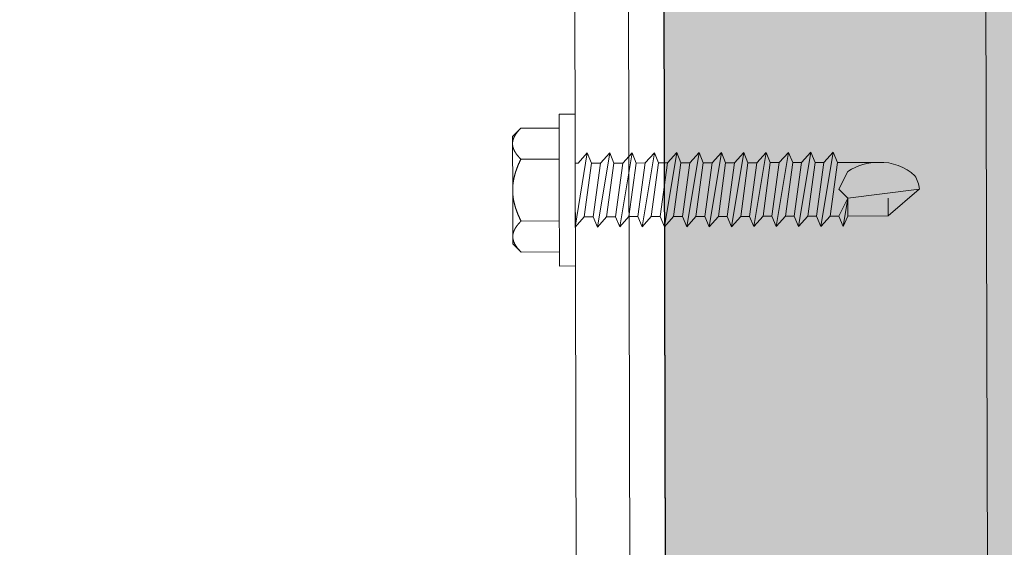
# Model space of a CAD drawing. Units: millimetres. Extents: x -150 to 1370030, y -903657 to 153190.
# Drawn here: x 213182 to 213238, y 99306 to 99335 of the extents above; entities that cross this region are included whole.
import ezdxf

# ---------------------------------------------------------------- set-up
doc = ezdxf.new("R2010")
doc.units = ezdxf.units.MM
doc.header["$MEASUREMENT"] = 0
doc.linetypes.add('DGN Style 3', pattern=[25.38181508808953, 18.12986792006395, -7.25194716802558])
doc.layers.add('10044_P_01_PMK_Private - Cladding detail', color=153, linetype='Continuous', lineweight=0)
doc.layers.add('10044_P_01_PMK_Private - Cladding outline', color=221, linetype='Continuous', lineweight=0)

# ---------------------------------------------------------------- blocks, each defined once
blk = doc.blocks.new('*U73')
at = {"layer": '10044_P_01_PMK_Private - Cladding detail'}
for p, q in [((-0.8295753335696645, 9.729193259321619), (0.7348979672970017, 11.42180168721825)), ((0.7348979672970017, 11.42180168721825), (0.08547681204800028, 7.443328090128489)), ((-0.9138219552260125, 7.480771033238852), (-0.8295753335696645, 9.729193259321619)), ((-0.8295753335696645, 9.729193259321619), (0.1697234337043483, 9.69175031632767)), ((2.062245110661024, 6.78585102307261), (2.149599496406154, 9.117215046891943)), ((-1.498228797368938, 7.240484448208008), (-0.9138219552260125, 7.480771033238852)), ((0.08547681204800028, 7.443328090128489), (-1.498228797368938, 7.240484448208008)), ((-0.932543426650227, 6.981121649587294), (-1.498228797368938, 7.240484448208008)), ((-0.932543426650227, 6.981121649587294), (0.08547681204800028, 7.443328090128489)), ((-0.9138219552260125, 7.480771033238852), (0.08547681204800028, 7.443328090128489)), ((0.08547681204800028, 7.443328090128489), (0.5664047241298249, 6.924957235198235)), ((0.5664047241298249, 6.924957235198235), (1.584424962653429, 7.387163675564807)), ((-0.9512648977688514, 6.481472265935736), (-0.9325434261991177, 6.98112164955819)), ((-0.9512648978998186, 6.481472266401397), (2.062245110821095, 6.785851023363648)), ((2.062245110821095, 6.785851023363648), (2.627930481379735, 6.526488224451896)), ((2.627930481379735, 6.526488224451896), (-1.545032475900371, 5.991360989544773)), ((-1.545032475900371, 5.991360989544773), (-0.9512648978998186, 6.481472266401397)), ((2.627930481379735, 6.526488224451896), (2.034162903393735, 6.036376947886311)), ((-0.9793471051816596, 5.731998190633021), (-1.545032475900371, 5.991360989544773)), ((-0.9980685767368414, 5.232348807156086), (-0.9793471051816596, 5.731998190633021)), ((-0.9980685767368414, 5.232348807156086), (2.015441431824001, 5.536727564263856)), ((2.034162903393735, 6.036376947886311), (-0.9793471051816596, 5.731998190633021)), ((2.034162903393735, 6.036376947886311), (2.015441432129592, 5.536727564234752)), ((2.015441431824001, 5.536727564263856), (2.581126802528161, 5.277364765352104)), ((2.581126802528161, 5.277364765352104), (-1.591836154722841, 4.742237530590501)), ((-1.591836154722841, 4.742237530590501), (-0.9980685767368414, 5.232348807156086)), ((2.581126802528161, 5.277364765352104), (1.987359224702232, 4.787253488961142)), ((-1.026150783858611, 4.482874731969787), (-1.591836154722841, 4.742237530590501)), ((-1.044872255413793, 3.983225348492851), (-1.026150783858611, 4.482874731969787)), ((1.987359224702232, 4.787253488961142), (-1.026150783858611, 4.482874731969787)), ((1.987359224702232, 4.787253488961142), (1.968637753292569, 4.287604105309583)), ((1.987359224702232, 4.787253488961142), (1.968637753292569, 4.287604105309583)), ((2.53432312401128, 4.02824130654335), (-1.638639833268826, 3.493114071781747)), ((-1.638639833268826, 3.493114071781747), (-1.044872255122755, 3.983225348492851)), ((-1.044872255122755, 3.983225348492851), (1.968637753292569, 4.287604105309583)), ((2.53432312401128, 4.02824130654335), (1.94055554602528, 3.538130030006869)), ((1.968637753292569, 4.287604105309583), (2.53432312401128, 4.02824130654335)), ((-1.072954462404596, 3.233751272869995), (-1.638639833268826, 3.493114071781747)), ((1.94055554602528, 3.538130030006869), (-1.072954462404596, 3.233751272869995)), ((1.94055554602528, 3.538130030006869), (1.921834074761136, 3.03848064635531)), ((2.487519445334328, 2.779117847589077), (-1.685443511960329, 2.243990612681955)), ((-1.091675934119849, 2.734101889102021), (-1.072954462404596, 3.233751272869995)), ((-1.091675934119849, 2.734101889102021), (1.921834074615617, 3.03848064635531)), ((2.487519445334328, 2.779117847589077), (1.893751867333776, 2.289006571052596)), ((1.921834074615617, 3.03848064635531), (2.487519445334328, 2.779117847589077)), ((-1.685443511960329, 2.243990612681955), (-1.091675934119849, 2.734101889102021)), ((-1.119758141227067, 1.984627814061241), (-1.685443511960329, 2.243990612681955)), ((1.893751867333776, 2.289006571052596), (-1.119758141227067, 1.984627814061241)), ((1.893751867333776, 2.289006571052596), (1.875030396069633, 1.789357187546557)), ((1.893751867333776, 2.289006571052596), (1.875030396069633, 1.789357187546557)), ((-1.1384796127968, 1.484978430438787), (-1.119758141227067, 1.984627814061241)), ((-1.138479612651281, 1.484978430118645), (1.875030396069633, 1.789357187546557)), ((1.875030396069633, 1.789357187546557), (2.440715766788344, 1.529994388634805)), ((2.440715766788344, 1.529994388634805), (-1.73224719047721, 0.9948671539023053)), ((-1.73224719047721, 0.9948671539023053), (-1.138479612651281, 1.484978430118645)), ((2.440715766788344, 1.529994388634805), (1.846948188802344, 1.039883112098323)), ((-1.166561819758499, 0.7355043552815914), (-1.73224719047721, 0.9948671539023053)), ((-1.185283291182714, 0.2358549716300331), (-1.166561819758499, 0.7355043552815914)), ((1.846948188802344, 1.039883112098323), (-1.166561819758499, 0.7355043552815914)), ((1.846948188802344, 1.039883112098323), (1.828226717523648, 0.5402337284467649)), ((1.846948188802344, 1.039883112098323), (1.828226717523648, 0.5402337284467649)), ((2.39391208809684, 0.2808709296805318), (-1.779050869168714, -0.2542563052265905)), ((-1.779050869168714, -0.2542563052265905), (-1.185283291168162, 0.2358549717755523)), ((-1.185283291168162, 0.2358549717755523), (1.828226717523648, 0.5402337284467649)), ((2.39391208809684, 0.2808709296805318), (1.800144510270911, -0.2092403467104305)), ((1.828226717523648, 0.5402337284467649), (2.39391208809684, 0.2808709296805318)), ((-1.213365498304483, -0.5136191041383427), (-1.779050869168714, -0.2542563052265905)), ((-1.232086970019736, -1.013268487760797), (-1.213365498304483, -0.5136191041383427)), ((1.800144510270911, -0.2092403467104305), (-1.213365498304483, -0.5136191041383427)), ((1.800144510270911, -0.2092403467104305), (1.781423038846697, -0.7088897303619888)), ((2.347108409419889, -0.9682525292446371), (-1.825854547845665, -1.503379764180863)), ((-1.825854547845665, -1.503379764180863), (-1.232086970019736, -1.013268487760797)), ((-1.232086970019736, -1.013268487760797), (1.781423038701178, -0.7088897303619888)), ((2.347108409419889, -0.9682525292446371), (1.753340831433889, -1.458363805810222)), ((1.781423038701178, -0.7088897303619888), (2.347108409419889, -0.9682525292446371)), ((-1.260169177126954, -1.762742562626954), (-1.825854547845665, -1.503379764180863)), ((1.753340831433889, -1.458363805810222), (-1.260169177126954, -1.762742562626954)), ((1.753340831433889, -1.458363805810222), (1.734619360155193, -1.958013189461781)), ((1.753340831433889, -1.458363805810222), (1.734619360155193, -1.958013189461781)), ((-1.278890648551169, -2.262391946278512), (-1.260169177126954, -1.762742562626954)), ((-1.278890648565721, -2.262391946569551), (1.734619360155193, -1.958013189461781)), ((1.734619360155193, -1.958013189461781), (2.300304730873904, -2.217375988228014)), ((2.300304730873904, -2.217375988228014), (-1.87265822639165, -2.752503222989617)), ((-1.87265822639165, -2.752503222989617), (-1.278890648565721, -2.262391946569551)), ((-1.306972855658387, -3.011866021610331), (-1.87265822639165, -2.752503222989617)), ((1.706537152902456, -2.707487264793599), (-1.306972855658387, -3.011866021610331)), ((1.706537152902456, -2.707487264793599), (1.687815681492793, -3.207136648270534)), ((1.706537152902456, -2.707487264793599), (1.687815681492793, -3.207136648270534)), ((2.300304730873904, -2.217375988228014), (1.706537152902456, -2.707487264793599)), ((-1.325694327082601, -3.511515405261889), (-1.306972855658387, -3.011866021610331)), ((-1.325694327082601, -3.511515405552927), (1.687815681492793, -3.207136648270534)), ((1.687815681492793, -3.207136648270534), (2.253501052357024, -3.466499447182287)), ((2.253501052357024, -3.466499447182287), (-1.919461904937634, -4.001626682089409)), ((-1.919461904937634, -4.001626682089409), (-1.325694327082601, -3.511515405552927)), ((2.253501052357024, -3.466499447182287), (1.659733474356472, -3.956610723718768)), ((-1.353776534204371, -4.2609894805355), (-1.919461904937634, -4.001626682089409)), ((-1.372498005614034, -4.760638864187058), (-1.353776534204371, -4.2609894805355)), ((1.659733474356472, -3.956610723718768), (-1.353776534204371, -4.2609894805355)), ((1.659733474356472, -3.956610723718768), (1.641012003092328, -4.456260107370326)), ((1.659733474356472, -3.956610723718768), (1.641012003092328, -4.456260107370326)), ((2.20669737366552, -4.715622906136559), (-1.966265583614586, -5.250750140898162)), ((-1.966265583614586, -5.250750140898162), (-1.372498005614034, -4.760638864187058)), ((-1.372498005614034, -4.760638864187058), (1.641012003092328, -4.456260107370326)), ((2.20669737366552, -4.715622906136559), (1.612929795534001, -5.205734182556625)), ((1.641012003092328, -4.456260107370326), (2.20669737366552, -4.715622906136559)), ((-1.400580213041394, -5.510112939489773), (-1.966265583614586, -5.250750140898162)), ((1.612929795534001, -5.205734182556625), (-1.400580213041394, -5.510112939489773)), ((1.612929795534001, -5.205734182556625), (1.594208324269857, -5.705383566149976)), ((1.612929795534001, -5.205734182556625), (1.594208324269857, -5.705383566149976)), ((2.159893694988568, -5.96474636477069), (-2.01306926230609, -6.499873599852435)), ((-2.01306926230609, -6.499873599852435), (-1.419301684320089, -6.009762323432369)), ((-1.419301684320089, -6.009762323432369), (-1.400580213041394, -5.510112939489773)), ((-1.419301684320089, -6.009762323432369), (1.594208324269857, -5.705383566149976)), ((2.159893694988568, -5.96474636477069), (1.566126116842497, -6.454857641481794)), ((1.594208324269857, -5.705383566149976), (2.159893694988568, -5.96474636477069)), ((-1.447383891572827, -6.759236398444045), (-2.01306926230609, -6.499873599852435)), ((1.566126116842497, -6.454857641481794), (-1.447383891572827, -6.759236398444045)), ((1.566126116842497, -6.454857641481794), (1.547404645578354, -6.954507025133353)), ((1.566126116842497, -6.454857641481794), (1.547404645578354, -6.954507025133353)), ((-1.466105363128008, -7.258885781950084), (-1.447383891572827, -6.759236398444045)), ((-1.466105363128008, -7.258885781950084), (1.547404645578354, -6.954507025133353)), ((1.547404645578354, -6.954507025133353), (2.113090016151546, -7.213869824045105)), ((-4.232898444432067, -7.655567072506528), (-4.266597093068413, -8.554935963242315)), ((0.01412131621327717, -7.814699580136221), (-4.232898444432067, -7.655567072506528)), ((2.113090016151546, -7.213869824045105), (-2.059872940983041, -7.748997058806708)), ((-2.059872940983041, -7.748997058806708), (-1.466105363128008, -7.258885781950084)), ((1.519322438311065, -7.703981100436067), (1.51306946684781, -7.870863994379761)), ((2.113090016151546, -7.213869824045105), (1.519322438311065, -7.703981100436067)), ((4.261141076553031, -7.973832087911433), (0.01412131621327717, -7.814699580136221)), ((4.227442427785718, -8.87320097789052), (4.261141076553031, -7.973832087911433)), ((-4.266597093068413, -8.554935963242315), (-0.01957733240851667, -8.714068470406346)), ((-3.481148262028, -8.584366115974262), (-3.56127615988953, -10.72286547772819)), ((-1.750362797160051, -8.649217293277616), (-1.830490695021581, -10.78771665535169)), ((-0.01957733240851667, -8.714068470406346), (4.227442427785718, -8.87320097789052)), ((1.711208132182946, -8.77891964756418), (1.631080234175897, -10.91741900934721)), ((3.441993596934481, -8.843770824867534), (3.361865699058399, -10.98227018679609)), ((-3.56127615988953, -10.72286547772819), (-3.118822480653762, -11.19976666441653)), ((2.884964512239094, -11.42472386590089), (3.361865699058399, -10.98227018679609)), ((-3.118822480653762, -11.19976666441653), (-2.792051783995703, -11.21201050671516)), ((-2.792051783995703, -11.21201050671516), (-2.635161877376959, -11.21788904888672)), ((-2.635161877376959, -11.21788904888672), (-0.2738188907533186, -11.3063667230017)), ((-0.2738188907533186, -11.3063667230017), (0.03996092220768332, -11.3181238071702)), ((0.03996092220768332, -11.3181238071702), (2.401303908976843, -11.40660148116876)), ((2.401303908976843, -11.40660148116876), (2.55819381546462, -11.41248002331122)), ((2.55819381546462, -11.41248002331122), (2.884964512239094, -11.42472386590089))]:
    blk.add_line(p, q, dxfattribs=at)
at = {"layer": '10044_P_01_PMK_Private - Cladding detail', "extrusion": (0, 0, -1), "flags": 128}
for points in [[(2.791592106412281, -11.21202773050754), (2.799493963248096, -11.2108610435389), (2.807382457292988, -11.20960479424684), (2.81527832345455, -11.20827821979765), (2.82316082638863, -11.2068620827049), (2.831039959710324, -11.20535600843141), (2.838916471984703, -11.20377998356707), (2.846779621293535, -11.20211439611739), (2.854649768400122, -11.20036849041935), (2.862516545312246, -11.1985326478316), (2.870370334057952, -11.19661723548779), (2.878231120324926, -11.19462150509935), (2.886078918119892, -11.19254620527499), (2.89393371353799, -11.19039058705675), (2.901785138921696, -11.18814503194881), (2.909633568910067, -11.18581953292596), (2.917479003459448, -11.18341408969718), (2.925331435806584, -11.18092832856928), (2.933180497973808, -11.17835263063898), (2.9410269393411, -11.17570698127383), (2.948870010703104, -11.17297139554285), (2.956719705325668, -11.17014549809392), (2.964566778900917, -11.16724964996683), (2.972410482572741, -11.16426386506646), (2.980261558055645, -11.16120775451418), (2.988118882654817, -11.15805133976392), (2.995973586032051, -11.15482497389894), (3.003825293722912, -11.15151866475935), (3.011683624979923, -11.14812204387272), (3.01954895327799, -11.14464510447579), (3.027410912152845, -11.14107822842197), (3.035280242969748, -11.13744102674536), (3.043156196654309, -11.13371351410751), (3.051029155234573, -11.12990605772939), (3.058908736667945, -11.12600828992436), (3.066795690203435, -11.12204019646742), (3.074689266722999, -11.11798179161269), (3.082589466415811, -11.11383307579672), (3.090497038225294, -11.10961403432884), (3.098401240145904, -11.10530505652423), (3.10631206506514, -11.10090576685616), (3.114239880509558, -11.09642578463536), (3.122164700689609, -11.09186585852876), (3.130106511249323, -11.08722523940378), (3.138054945127806, -11.08249430946307), (3.14600000892824, -11.07767344181775), (3.153962063268409, -11.07277188193984), (3.161931115420884, -11.06779000410461), (3.169916783430381, -11.06271743981051), (3.177899456204614, -11.0575649321836), (3.185898744864971, -11.05232173867989), (3.193915024181479, -11.04699785201228), (3.201927933623665, -11.04158402886242), (3.209957458995632, -11.03607952024322), (3.217993982238113, -11.03049469235702), (3.226047121570446, -11.0248191797582), (3.234117251253338, -11.01906297358801), (3.242194004109479, -11.01321645671851), (3.250277380095213, -11.00727962784003), (3.258377372287214, -11.00125211366685), (3.266494354844326, -10.99514390691184), (3.274617960720207, -10.98894538872992), (3.282758182627731, -10.98265618438018), (3.290915020435932, -10.97627629473573), (3.299078481693869, -10.96980609363527), (3.307268551900052, -10.96324483232456), (3.315465619714814, -10.95660325247445), (3.323678929082234, -10.94986099400558), (3.331908854830544, -10.94302805021289), (3.340155770783895, -10.93611441325629), (3.348418928464525, -10.92910009750631), (3.356688709289301, -10.92199547067867), (3.36498509933881, -10.91479978343705), (3.373308098642156, -10.90751303624711), (3.381637720638537, -10.90013597765937), (3.389983584653237, -10.89265824056929), (3.398356057601632, -10.88508944280329), (3.406745146741741, -10.87742995956796), (3.415150477580028, -10.86966979753925), (3.423572424479062, -10.86181894963374), (3.432020605847356, -10.85386704874691), (3.440485403829371, -10.8458244620706), (3.448976810337626, -10.83769081550417), (3.457484084472526, -10.82944649693673), (3.466007974522654, -10.82111149231787), (3.474568466874189, -10.81268505356275), (3.483134833528311, -10.80414831702365), (3.491737801901763, -10.79552014666842), (3.500357012118911, -10.78679129705415), (3.509002457081806, -10.77796139405109), (3.517664143626462, -10.76903081280761), (3.526362432428868, -10.76000879658386), (3.535076588465017, -10.75087610908668), (3.543816978824907, -10.74164236805518), (3.552583229567972, -10.73229758068919), (3.561376089724945, -10.7228617335204)], [(1.830540660230326, -10.78771478292765), (1.840014981615241, -10.79646617313847), (1.849455954288715, -10.80512874972192), (1.858862829438294, -10.81368252699031), (1.868245973979356, -10.82213712326484), (1.877585028065369, -10.83048329368467), (1.886890733469045, -10.83874065126292), (1.89617270839517, -10.84689882793464), (1.905420959825278, -10.85495819762582), (1.914645481519983, -10.86291838611942), (1.923836653906619, -10.87078976133489), (1.932993729060399, -10.87855233679875), (1.942117454906111, -10.88622609892627), (1.951227818251937, -10.89381029829383), (1.960294090866228, -10.90128607227234), (1.969337007511058, -10.90867265904672), (1.978356568331947, -10.91597005707445), (1.987352398980875, -10.92316827425384), (1.996314880627324, -10.9302776780678), (2.005253632261883, -10.93728790074238), (2.014159034850309, -10.94420930964407), (2.023041081614792, -10.95104153052671), (2.03190939144406, -10.95777419654769), (2.040744352227193, -10.96441804830101), (2.049555956895347, -10.9709727121226), (2.058344206176116, -10.97743818795425), (2.067109099327354, -10.98381447597058), (2.075840269142645, -10.99009195726831), (2.084558450791519, -10.99628986918833), (2.09325327645638, -11.00239859268186), (2.101934364865883, -11.00840776128462), (2.110582478882861, -11.01433810882736), (2.119217229977949, -11.0201788940758), (2.12781863231794, -11.02593086566776), (2.136406671910663, -11.0315932748199), (2.144981348552392, -11.03716612164862), (2.153522676162538, -11.04265015473356), (2.162051015809993, -11.04805461867363), (2.170565992026241, -11.0533695195918), (2.179057612884208, -11.05859523278195), (2.187525877612643, -11.06373175772023), (2.195981154189212, -11.06878871357185), (2.204413074796321, -11.07375648111338), (2.212832006815006, -11.07864467974287), (2.221237576028216, -11.08344331529224), (2.229619789708522, -11.08815276285168), (2.237989014640334, -11.09278264103341), (2.246334883893724, -11.09732333137072), (2.254677757751779, -11.10178407753119), (2.26299727546575, -11.10615563573083), (2.271303805042407, -11.11044762461097), (2.279597346132505, -11.11466004382237), (2.287867531442316, -11.11878327524755), (2.296134346688632, -11.12281656952109), (2.304378180735512, -11.12677066889592), (2.312619019226986, -11.13064482423943), (2.320836876227986, -11.13443978480063), (2.329051363471081, -11.1381448082393), (2.337242495195824, -11.14176064357162), (2.345431005393039, -11.14530652808025), (2.353606152813882, -11.14876285026548), (2.36176793758932, -11.15212960983627), (2.369917108415393, -11.15542679303326), (2.378052916275919, -11.1586344136449), (2.386185728755663, -11.1617620906618), (2.394305178284412, -11.16480020494782), (2.402412013849244, -11.16776874283096), (2.410515479365131, -11.17064734362066), (2.418605956889223, -11.17344637546921), (2.426693064364372, -11.1761554699624), (2.434757190188975, -11.17878536932403), (2.4428286881448, -11.18134494367405), (2.450886449121754, -11.18380496249301), (2.45893159568368, -11.18619540470536), (2.46697337263322, -11.18849590994068), (2.475012528389925, -11.19072646464338), (2.483038321341155, -11.1928674566152), (2.491070737451082, -11.19491813739296), (2.499080546709592, -11.19689961589756), (2.507096978806658, -11.19879078341182), (2.515100422897376, -11.20060238119913), (2.523100871141651, -11.20233403530437), (2.531098323961487, -11.2039857453201), (2.539092407183489, -11.2055475183879), (2.547073501962586, -11.2070297220489), (2.555061594088329, -11.2084316071996), (2.563046690789633, -11.20975354861002), (2.571018799193553, -11.21099592090468), (2.578997530596098, -11.21214798162691), (2.586973266748828, -11.21322009828873), (2.594935639965115, -11.21420265268534), (2.602905385268969, -11.21511488143005), (2.610881753469585, -11.21593679918442), (2.618844758879277, -11.21666915467358), (2.626805143314414, -11.21733155837865), (2.634772150791832, -11.21790365173365)], [(0.2737469411076745, -11.3063694187731), (0.2895802322891541, -11.3049055475276), (0.305404157799785, -11.30335196387023), (0.3212204659357667, -11.30172861609026), (0.3370294067572104, -11.30001548150904), (0.352831980024348, -11.2982125224371), (0.3686289342585951, -11.29633972485317), (0.3844205201166915, -11.2943770653219), (0.400208111241227, -11.29233449921594), (0.4159913331532152, -11.29020203341497), (0.431771559509798, -11.28798962381552), (0.447549789911136, -11.28569723272813), (0.463326024095295, -11.28332486067666), (0.4791002621932421, -11.28087250710814), (0.4948751278134296, -11.27833006691071), (0.5106489961908665, -11.2757076076814), (0.5264238666277379, -11.27300505520543), (0.5422007377783302, -11.27022237121128), (0.5579792360804277, -11.26734956339351), (0.5737611086224206, -11.26440657980856), (0.5895446081849514, -11.26137347237091), (0.6053327320987592, -11.25825012809946), (0.6211262295109918, -11.25505653419532), (0.6369243515509879, -11.25177270296263), (0.652728845787351, -11.24841858391301), (0.6685385898599634, -11.2449641986459), (0.6843567050382262, -11.24143945021206), (0.7001828171923989, -11.23783434592769), (0.7160165516543202, -11.23413889290532), (0.7318592823721701, -11.23036304648849), (0.7477116340742214, -11.22649677665322), (0.7635753548529465, -11.22256003165967), (0.779448696601321, -11.21853286318947), (0.7953350320458412, -11.2144251515565), (0.8112319876236143, -11.21022697881563), (0.8271433099434944, -11.20595821877941), (0.8430672516260529, -11.20159892246011), (0.8590058107220102, -11.19714901555562), (0.874959735898301, -11.19262848381186), (0.8909282789099962, -11.18801734113367), (0.9069124384986935, -11.18331554994802), (0.9229145881108707, -11.17853302881122), (0.9389327288954519, -11.17366985219996), (0.9549698588525644, -11.16872590786079), (0.9710256033577025, -11.16369120310992), (0.9871009623020655, -11.15856570011238), (1.003195310127921, -11.15335942970705), (1.019311644908157, -11.14807227900019), (1.035448593014735, -11.14269429285196), (1.051607528104796, -11.13723542701337), (1.067789075299515, -11.13168565087835), (1.083993608641322, -11.12605495666503), (1.100221753236838, -11.120333315077), (1.116476506940671, -11.11452061316231), (1.132757244762615, -11.10862688184716), (1.14905459889269, -11.10264246416045), (1.1653889293666, -11.09657660528319), (1.181749869050691, -11.09041968599195), (1.198137417828548, -11.08417170678149), (1.21455157570017, -11.07783266718616), (1.230992716999026, -11.07141256067553), (1.247470460570185, -11.06490101944655), (1.263974813206005, -11.05829841771629), (1.280505774964695, -11.05160475618322), (1.297073338530026, -11.0448196598154), (1.313677504222142, -11.03794312870014), (1.330308653792599, -11.03098553069867), (1.346976030879887, -11.02392650538241), (1.363680009919335, -11.01677604491124), (1.380420965302619, -11.00954414322041), (1.397198148595635, -11.0022108136036), (1.414011934044538, -10.99478604941396), (1.430862321605673, -10.98726985053509), (1.447749311017105, -10.97966221754905), (1.464672902831808, -10.9719631493499), (1.481642714919872, -10.9641622795607), (1.498649129265686, -10.95626997502404), (1.515702138640336, -10.94828586114454), (1.532791375808301, -10.9402003204159), (1.549927207859582, -10.93202297002426), (1.567109260591678, -10.92374381786794), (1.584327915450558, -10.91537323081866), (1.601593165643862, -10.90691083518323), (1.618904261747957, -10.89833664440084), (1.636271945913904, -10.88967026994214), (1.653676232337602, -10.88091246091062), (1.671136357734213, -10.87204248242779), (1.688633085272158, -10.86308106937213), (1.706196019425988, -10.85401710568112), (1.723795181664173, -10.84485171412234), (1.741450557034113, -10.83558414626168), (1.75916252064053, -10.82622439460829), (1.776930323336273, -10.81675247391104), (1.794744346741936, -10.80717875112896), (1.812614209513413, -10.79749285869184), (1.830540660230326, -10.78771478292765)], [(-1.631130199093604, -10.91742088148021), (-1.612522286988678, -10.92583004332846), (-1.593977702577831, -10.93415151489899), (-1.575497194688069, -10.94236531030037), (-1.557070396098425, -10.9504810476792), (-1.538707674175384, -10.95848910880159), (-1.52040828007739, -10.96640947970445), (-1.502172588167014, -10.97423216723837), (-1.483980612509185, -10.9819564227073), (-1.465862331955577, -10.98958336867508), (-1.447787393277395, -10.99712187642581), (-1.429776531411335, -11.00455270771636), (-1.411809011318837, -11.01189509959659), (-1.393904818643932, -11.01914980105357), (-1.376054710024619, -11.02629645165871), (-1.358257936211885, -11.03335503756534), (-1.340504504012642, -11.04032518478925), (-1.322804781098966, -11.04719727428164), (-1.305158393151942, -11.05398129846435), (-1.287555721297394, -11.0606668907858), (-1.270006384234875, -11.06726441843784), (-1.252500389091438, -11.0737735069124), (-1.235048103233567, -11.08018453768454), (-1.217639158858219, -11.08650712898816), (-1.200273556692991, -11.09274128143443), (-1.182951296126703, -11.09888699444127), (-1.165672377319424, -11.10494426859077), (-1.148437174924766, -11.11090311052976), (-1.131244939810131, -11.11678350606235), (-1.114096046614577, -11.12257546241744), (-1.096990869511501, -11.12826898659114), (-1.079918666931917, -11.133883690316), (-1.062889806125895, -11.13940995500889), (-1.045904287064332, -11.14484778072801), (-1.028952116903383, -11.15019679206307), (-1.012033295599394, -11.15545699032373), (-0.9951578160689678, -11.16062874917407), (-0.9783153110474814, -11.1657216878375), (-0.9615061549266102, -11.17072581255343), (-0.9447303472406929, -11.17564112352557), (-0.9279878886736697, -11.1804676214233), (-0.9112883974157739, -11.18521567276912), (-0.8946122619818198, -11.18987453615409), (-0.877968101616716, -11.19445454142988), (-0.8613572901376756, -11.19894573304919), (-0.8447768297191942, -11.20334799890406), (-0.8282253462530207, -11.20767129401793), (-0.8117032145237317, -11.21190562625998), (-0.7952090605831472, -11.2160609504499), (-0.7787422602123115, -11.22012723633088), (-0.7623034368734807, -11.22411451442167), (-0.7458895942691015, -11.22802267229417), (-0.7295021051540971, -11.23184175454662), (-0.7131399704958312, -11.2355717238097), (-0.6968028156843502, -11.23922257279628), (-0.68048764319974, -11.24279418896185), (-0.6641964513546554, -11.24628664809279), (-0.6479276158934226, -11.24968988148612), (-0.6316801379289245, -11.25300385174341), (-0.6154532683285652, -11.25624854516354), (-0.5992477556137601, -11.25940397562226), (-0.5830616020248272, -11.26247006873018), (-0.5668950572289759, -11.26546684687492), (-0.5507458726351615, -11.26837421295932), (-0.5346156722516753, -11.27120223356178), (-0.5185018323099939, -11.27394080464728), (-0.5024046039179666, -11.27660994860344), (-0.4863237361132633, -11.279189642868), (-0.4702578554133652, -11.28168984208605), (-0.4542063369590323, -11.28410051652463), (-0.43816880598024, -11.28643165872199), (-0.4221448884345591, -11.28869326206041), (-0.4061337088351138, -11.29085527238203), (-0.3901341437303927, -11.29294766901876), (-0.3741459433949785, -11.29495042777853), (-0.3581683582160622, -11.29688353574602), (-0.3422021370497532, -11.2987270061567), (-0.3262442822306184, -11.30048072661157), (-0.3102950445318129, -11.30216472121538), (-0.2943541731801815, -11.303758966038), (-0.2784212935366668, -11.30527345425799), (-0.2624954065686325, -11.30670814827317), (-0.2465745136578334, -11.30806297322852), (-0.2306609879160533, -11.30932801109157), (-0.2147514567332109, -11.31051314267097), (-0.1988459203130333, -11.31161836741376), (-0.1829443787573837, -11.312643685902), (-0.1670458326116204, -11.31358906035894), (-0.1511496568855364, -11.31444446067326), (-0.1352554775512544, -11.31521987947053), (-0.1193626691674581, -11.31590528661036), (-0.1034694842091994, -11.31652063044021), (-0.08757667103782296, -11.31704592486494), (-0.07168323046062142, -11.3174811329809), (-0.05578741469071247, -11.31784620290273), (-0.03988897272211034, -11.31812111125328)], [(-2.400914182406268, -11.40658687861287), (-2.393012325555901, -11.40542019190616), (-2.385123831511009, -11.40416394264321), (-2.377237958702608, -11.40283774220734), (-2.369345462444471, -11.40142123051919), (-2.361466329413815, -11.39991515650763), (-2.353599810026935, -11.39833950600587), (-2.345726667830604, -11.39667354422272), (-2.337856520578498, -11.39492763823364), (-2.329999736539321, -11.39309217024129), (-2.322135954906116, -11.3911763834476), (-2.314275168493623, -11.38918065346661), (-2.306427370858728, -11.3871053532057), (-2.298572575280559, -11.38494973501656), (-2.290721150202444, -11.38270417987951), (-2.282872719923034, -11.38037868085667), (-2.27502728519903, -11.37797323809355), (-2.267174853172037, -11.3754874766455), (-2.259335783892311, -11.37291215307778), (-2.251479349622969, -11.37026612937916), (-2.243636278275517, -11.36753054347355), (-2.235786583492882, -11.36470464634476), (-2.227939509917633, -11.3618087983632), (-2.220095806245808, -11.35882301299716), (-2.212244730617385, -11.3557669025904), (-2.204387406323804, -11.3526104875782), (-2.196542695965036, -11.3493844968034), (-2.18868099511019, -11.34607781254454), (-2.180822664275183, -11.34268119183253), (-2.17295733539504, -11.33920425240649), (-2.165095376825775, -11.33563737623626), (-2.157226045994321, -11.33200017514173), (-2.149350092149689, -11.32827266250388), (-2.141477133744047, -11.32446520568919), (-2.133597552325227, -11.3205674373894), (-2.125710598775186, -11.31659934442723), (-2.117817022080999, -11.31254093971802), (-2.109916822548257, -11.30839222375653), (-2.102019243626273, -11.30417355702957), (-2.094105048963684, -11.29986420448404), (-2.086194223767961, -11.29546491467045), (-2.078266408163472, -11.29098493230413), (-2.07034158812894, -11.28642500631395), (-2.062399777569226, -11.28178438750911), (-2.054461336883833, -11.27705383187276), (-2.046506280035828, -11.27223259021412), (-2.038544225404621, -11.2673310303071), (-2.030575173557736, -11.26234915206442), (-2.022589505533688, -11.25727658817777), (-2.014606832788559, -11.2521240801143), (-2.006607544113649, -11.2468808866106), (-1.998601257815608, -11.24155737474211), (-1.990578355340404, -11.23614317679312), (-1.982548829837469, -11.23063866788289), (-1.974512306580436, -11.22505384046235), (-1.966459167553694, -11.21937832757249), (-1.958399030758301, -11.21362249614322), (-1.950322277771193, -11.20777597898268), (-1.942228908868856, -11.2018387762364), (-1.934128916691407, -11.19581126159756), (-1.926021927021793, -11.18970342932153), (-1.917888328418485, -11.18350453639869), (-1.909748106336338, -11.1772153324855), (-1.901601261430187, -11.17083581714542), (-1.893427807284752, -11.16436524156597), (-1.88524772998062, -11.15780435444321), (-1.877040669118287, -11.15116240040516), (-1.868827359867282, -11.14442014222732), (-1.860597434279043, -11.13758719814359), (-1.852360511242296, -11.13067393540405), (-1.844097353401594, -11.1236596199451), (-1.835817579529248, -11.11655461860937), (-1.827521189625259, -11.10935893151327), (-1.819208183515002, -11.10207255883142), (-1.810868568340084, -11.09469512547366), (-1.802522704325384, -11.08721738820896), (-1.79416022427904, -11.07964896506746), (-1.785771135269897, -11.07198948186124), (-1.777365804431611, -11.06422931997804), (-1.768933864630526, -11.05637809773907), (-1.760485682985745, -11.04842619696865), (-1.752020885294769, -11.04038361017592), (-1.743539471397526, -11.03225033776835), (-1.735022204346023, -11.02400564486743), (-1.726498314295895, -11.0156706404232), (-1.71794781499193, -11.00724457614706), (-1.709371455421206, -10.99870746524539), (-1.700768487076857, -10.99007929445361), (-1.69214927671419, -10.98135044515948), (-1.683503831896815, -10.97252054212731), (-1.67484214506112, -10.96358996073832), (-1.666153849597322, -10.95456831899355), (-1.657429700499051, -10.94543525690096), (-1.648689310153713, -10.9362015161314), (-1.639923059236025, -10.92685672908556), (-1.631130199093604, -10.91742088148021)], [(-3.361965628893813, -10.98227393088746), (-3.352491307203309, -10.99102532138932), (-3.343050334515283, -10.99968789808918), (-3.333643459671293, -11.00824167492101), (-3.324270308032283, -11.01669664541259), (-3.314921260884148, -11.02504244208103), (-3.305615555655095, -11.03329979933915), (-3.29633358058345, -11.04145797586534), (-3.287085328847752, -11.04951734555652), (-3.277860807604156, -11.05747753378819), (-3.268679627813981, -11.06534928377368), (-3.259512560049188, -11.07311148504959), (-3.250388833912439, -11.08078524685698), (-3.24128846374515, -11.08836982087814), (-3.232212198097841, -11.09584522081423), (-3.223169281453011, -11.10323180700652), (-3.214149720501155, -11.11052920515067), (-3.205163882885245, -11.11772779695457), (-3.196201401093276, -11.12483720050659), (-3.187262649618788, -11.13184742318117), (-3.178347253968241, -11.13876845786581), (-3.169465207043686, -11.14560067877756), (-3.160606890422059, -11.15233371884096), (-3.151761936882394, -11.15897719655186), (-3.142950331937755, -11.16553186005331), (-3.134172075690003, -11.17199771039304), (-3.125407182538765, -11.17837399808923), (-3.116666019690456, -11.18465110519901), (-3.10794783802703, -11.19084901729366), (-3.099253012347617, -11.19695774104912), (-3.090581917000236, -11.20296728354879), (-3.081923810241278, -11.20889725678717), (-3.073299051902723, -11.21473841651459), (-3.064687656486058, -11.22049001377309), (-3.056099617067957, -11.22615242277971), (-3.047534933459247, -11.23172564408742), (-3.038983612510492, -11.23720930280979), (-3.030455273314146, -11.24261376660434), (-3.021950289679808, -11.24792904226342), (-3.013458669127431, -11.25315475519164), (-3.004980411205906, -11.25829090582556), (-2.996525134760304, -11.26334786179359), (-2.988093214313267, -11.26831562939333), (-2.979674282163614, -11.27320382738253), (-2.971278705852455, -11.27800283773104), (-2.962886499270098, -11.282711910957), (-2.954517274323734, -11.28734178925515), (-2.946171405070345, -11.29188247933052), (-2.937828531372361, -11.29634322563652), (-2.929509013527422, -11.30071478348691), (-2.921202483936213, -11.30500677257078), (-2.912918935864582, -11.30921956640668), (-2.904638757390785, -11.31334242300363), (-2.896371942144469, -11.3173757174809), (-2.88812810809759, -11.32132981682662), (-2.879887269751634, -11.32520397217013), (-2.871669412445044, -11.32899893270223), (-2.86346491824952, -11.3327043306781), (-2.855263793928316, -11.33631979167694), (-2.847075283425511, -11.33986567598186), (-2.838900135859149, -11.34332199819619), (-2.83073835108371, -11.34668875776697), (-2.822589180563227, -11.34998594113858), (-2.814453372833668, -11.35319356175023), (-2.806320560077438, -11.35632123873802), (-2.798201110679656, -11.35935935287853), (-2.790094275143929, -11.36232789061614), (-2.781990809453418, -11.36520649190061), (-2.773900331929326, -11.36800552342902), (-2.765823217501747, -11.37071499237209), (-2.757749098644126, -11.37334451725474), (-2.749677600673749, -11.37590409177938), (-2.741619840002386, -11.37836411045282), (-2.733574693294941, -11.38075455266517), (-2.725532916476368, -11.38305505790049), (-2.717493760588695, -11.38528561257408), (-2.709467967622913, -11.3874266045168), (-2.701445544400485, -11.38947765983175), (-2.693425742269028, -11.39145876400289), (-2.685409310026444, -11.39334993122611), (-2.677405866226763, -11.39516152915894), (-2.669405417851522, -11.39689318320598), (-2.661407964857062, -11.3985448932508), (-2.65341388178058, -11.40010666634771), (-2.645432787001482, -11.40158886997961), (-2.637444694890291, -11.40299075545045), (-2.629469591061934, -11.40431307148538), (-2.621487489624997, -11.40555506912642), (-2.613508758222451, -11.40670712955762), (-2.605543015117291, -11.40777962072752), (-2.597570648998953, -11.40876180064515), (-2.589600903826067, -11.40967402953538), (-2.581634528542054, -11.41049632162321), (-2.573661529968376, -11.41122830260429), (-2.565701145795174, -11.41189070648397), (-2.557734138026717, -11.41246279966435)]]:
    blk.add_lwpolyline(points, dxfattribs=at)
at = {"layer": '10044_P_01_PMK_Private - Cladding detail'}
for centre, radius, start, end in [((0.5483328620757675, 9.800899704889162), 1.632000000000001, 55.38517579862084, 83.4141757986728), ((-0.6460664854530478, 9.312029619060922), 2.803000000000001, 356.0201757986329, 40.81217579859722), ((-1.027594817438512, 9.198235366260633), 3.178000000000003, 325.2721757987914, 358.5461757987969)]:
    blk.add_arc(centre, radius, start, end, dxfattribs=at)
blk = doc.blocks.new('*U72')
at = {"layer": '10044_P_01_PMK_Private - Cladding detail', "linetype": 'DGN Style 3', "extrusion": (0, 0, -1)}
h = blk.add_hatch(dxfattribs=at)
h.set_pattern_fill('BRICK HATCH', color=256, style=0, pattern_type=2)
h.set_pattern_definition([(314.849183, (-7.759059, 127.620803), (0.0263225024830831, 9.99996562229646), [5.656854, -8.485281]), (314.849183, (-9.759052, 127.626067), (0.0263225024830831, 9.99996562229646), [8.485281, -5.656854]), (314.849183, (-13.769568, 123.63661), (0.0263225024830831, 9.99996562229646), [8.485281, -5.656854]), (314.849183, (-13.774832, 121.636617), (0.0263225024830831, 9.99996562229646), [5.656854, -8.485281])])
h.paths.add_polyline_path([(15.77394843118964, -347.0084069606528), (17.60059869545512, 346.9416093708714), (10.60062294572708, 346.9600350561377), (8.789447201794246, -341.1111627589416)])
at = {"layer": '10044_P_01_PMK_Private - Cladding detail', "lineweight": 0, "extrusion": (0, 0, -1)}
h = blk.add_hatch(dxfattribs=at)
h.set_pattern_fill('HEX', color=256, style=0, pattern_type=2)
h.set_pattern_definition([(269.849183, (373.155665, -333.501481), (-1657.700319231042, 1924.370148703544), [480, -1440]), (149.8490529999999, (786.949011, -1054.593184), (-1657.700350202448, 1924.370121760666), [479.9981, -3359.986700999999]), (29.849314, (786.949011, -1054.593184), (1667.808157310937, 1915.61655009388), [479.9981, -3359.986700999999]), (269.849183, (1204.532785, -335.689875), (-1657.700319231042, 1924.370148703544), [480, -1440]), (149.8490529999999, (1204.532785, -335.689875), (-1657.700350202448, 1924.370121760666), [479.9981, -3359.986700999999]), (29.849314, (373.155665, -333.501481), (1667.808157310937, 1915.61655009388), [479.9981, -3359.986700999999]), (269.849183, (370.628713, -1293.498156), (-1657.700319231042, 1924.370148703544), [480, -1440]), (149.8490529999999, (370.628713, -1293.498156), (-1657.700350202448, 1924.370121760666), [479.9981, -3359.986700999999]), (29.849314, (-41.901157, -92.408116), (1667.808157310937, 1915.61655009388), [479.9981, -3359.986700999999]), (149.8490529999999, (1620.853083, -96.784903), (-1657.700350202448, 1924.370121760666), [479.9981, -3359.986700999999]), (269.849183, (1202.005833, -1295.686549), (-1657.700319231042, 1924.370148703544), [480, -1440]), (29.849314, (1202.005833, -1295.686549), (1667.808157310937, 1915.61655009388), [479.9981, -3359.986700999999])])
h.paths.add_polyline_path([(8.789447201794246, -341.1111627589416), (10.60062294572708, 346.9600350561377), (-7.399314696522197, 347.007415389875), (-9.17069882049691, -325.9468205260637)])
h = blk.add_hatch(dxfattribs=at)
h.set_pattern_fill('HEX', color=256, style=0, pattern_type=2)
h.set_pattern_definition([(269.849183, (-32.298821, 135.874383), (-16.57700319231042, 19.24370148703544), [4.8, -14.4]), (149.8490529999999, (-28.160887, 128.663466), (-16.57700345681929, 19.24370129543012), [4.799980999999999, -33.59986699999999]), (29.849314, (-28.160887, 128.663466), (16.67808152831451, 19.15616557899916), [4.799980999999999, -33.59986699999999]), (269.849183, (-23.98505, 135.852499), (-16.57700319231042, 19.24370148703544), [4.8, -14.4]), (149.8490529999999, (-23.98505, 135.852499), (-16.57700345681929, 19.24370129543012), [4.799980999999999, -33.59986699999999]), (29.849314, (-32.298821, 135.874383), (16.67808152831451, 19.15616557899916), [4.799980999999999, -33.59986699999999]), (269.849183, (-32.32409000000001, 126.274416), (-16.57700319231042, 19.24370148703544), [4.8, -14.4]), (149.8490529999999, (-32.32409000000001, 126.274416), (-16.57700345681929, 19.24370129543012), [4.799980999999999, -33.59986699999999]), (29.849314, (-36.449389, 138.285316), (16.67808152831451, 19.15616557899916), [4.799980999999999, -33.59986699999999]), (149.8490529999999, (-19.821847, 138.241549), (-16.57700345681929, 19.24370129543012), [4.799980999999999, -33.59986699999999]), (269.849183, (-24.010319, 126.252532), (-16.57700319231042, 19.24370148703544), [4.8, -14.4]), (29.849314, (-24.010319, 126.252532), (16.67808152831451, 19.15616557899916), [4.799980999999999, -33.59986699999999])])
h.paths.add_polyline_path([(8.789447201794246, -341.1111627589416), (10.60062294572708, 346.9600350561377), (-7.399314696522197, 347.007415389875), (-9.17069882049691, -325.9468205260637)])
at = {"layer": '10044_P_01_PMK_Private - Cladding detail', "linetype": 'Continuous', "lineweight": 13}
for p, q in [((11.16627059938037, -324.2618936098297), (10.96885254257359, -249.2621534360806)), ((13.96884214962483, -249.254256713888), (14.1596282699611, -321.7345032377489))]:
    blk.add_line(p, q, dxfattribs=at)
at = {"layer": '10044_P_01_PMK_Private - Cladding detail', "lineweight": 13, "extrusion": (0, 0, -1), "flags": 128}
for points in [[(8.789447201794246, -341.1111627589416), (10.60062294572708, 346.9600350561377), (17.60059869545512, 346.9416093708714), (15.77394843118964, -347.0084069606528), (8.789447201794246, -341.1111627589416)], [(-9.17069882049691, -325.9468205260637), (-7.399314696522197, 347.007415389875), (10.60062294572708, 346.9600350561377), (8.789447201794246, -341.1111627589416), (-9.17069882049691, -325.9468205260637)]]:
    blk.add_lwpolyline(points, close=True, dxfattribs=at)
at = {"layer": '10044_P_01_PMK_Private - Cladding detail', "rotation": 92.2966406613648}
blk.add_blockref('*U73', (6.292597679450409, -299.5813535525958), dxfattribs=at)
blk = doc.blocks.new('*U386')
at = {"layer": '10044_P_01_PMK_Private - Cladding outline', "lineweight": 30, "flags": 128}
blk.add_lwpolyline([(-244.3573517224868, -368.1433767655108), (111.1271781595133, -304.812699230024), (109.3557940612664, 368.1415366859728), (109.3571101788257, 367.6415396010998), (244.3566424917371, 367.9968921823747)], dxfattribs=at)
blk = doc.blocks.new('*U385')
at = {"layer": '10044_P_01_PMK_Private - Cladding outline', "lineweight": 30}
blk.add_blockref('*U386', (331.2950000000128, 0.2250000000058208), dxfattribs=at)

msp = doc.modelspace()

# ---------------------------------------------------------------- block references
at = {"layer": '10044_P_01_PMK_Private - Cladding detail', "lineweight": 13, "extrusion": (0, 0, -1), "rotation": 359.6983670102937}
msp.add_blockref('*U72', (-213226.0618144372, 99625.12288334235), dxfattribs=at)
at = {"layer": '10044_P_01_PMK_Private - Cladding outline', "lineweight": 30}
msp.add_blockref('*U385', (212776.185, 99603.72), dxfattribs=at)

doc.saveas('drawing.dxf')
